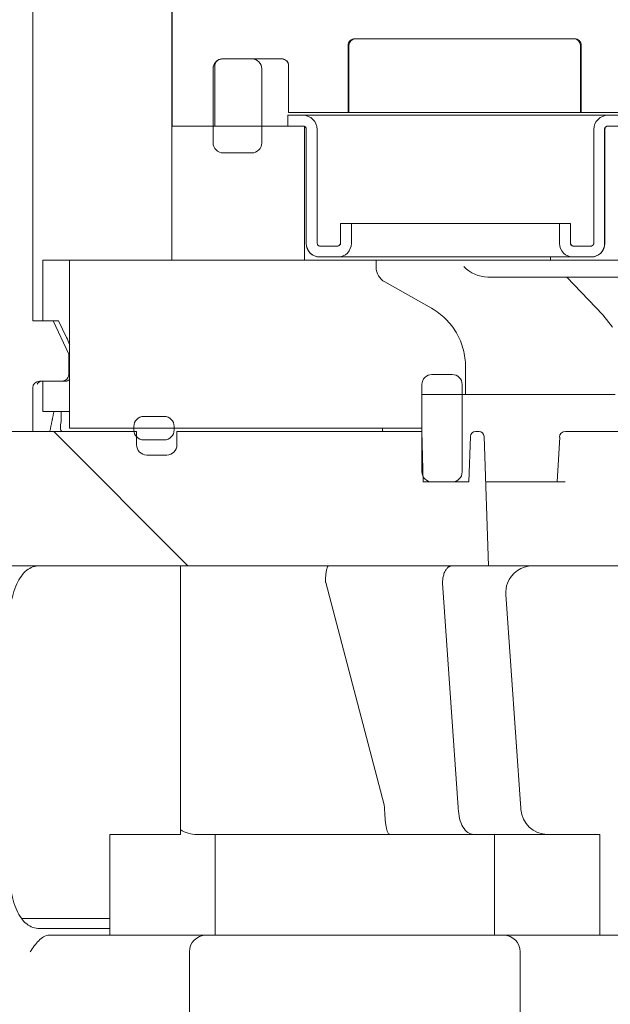
# Model space of a CAD drawing. Units: millimetres. Extents: x 3663 to 4503, y -633 to 3166.
# Drawn here: x 3990 to 4008, y 3034 to 3064 of the extents above; entities that cross this region are included whole.
import ezdxf

# ---------------------------------------------------------------- set-up
doc = ezdxf.new("R2010")
doc.units = ezdxf.units.MM
for name, color, linetype, lineweight in [('10783131_DICHTUN', 7, 'Continuous', 18), ('10793231_BODEN_B', 7, 'Continuous', 18), ('400456031_ADAPTE', 7, 'Continuous', 18), ('A4222378_DICHT_F', 7, 'Continuous', 18), ('A4222380_SCHIEBE', 7, 'Continuous', 18), ('A4222432_SCHEIBE', 7, 'Continuous', 18), ('A4222461_SCHIEBE', 7, 'Continuous', 18), ('A4222469_SIEB_00', 7, 'Continuous', 18), ('A4227027_GEH_KAR', 7, 'Continuous', 18), ('BC-105_-1', 7, 'Continuous', 18)]:
    doc.layers.add(name, color=color, linetype=linetype, lineweight=lineweight)

msp = doc.modelspace()

# ---------------------------------------------------------------- hatches: boundary and pattern name
at = {"layer": '10793231_BODEN_B', "linetype": 'Continuous'}
h = msp.add_hatch(dxfattribs=at)
h.set_pattern_fill('LINE', scale=4, angle=135, style=0)
h.set_pattern_definition([(135, (997.625, 2039.585), (-8.980256, -8.980256), [])])
edge = h.paths.add_edge_path(flags=0)
edge.add_line((3988.8712, 3050.5234), (3989.4212, 3050.5234))
edge.add_arc((3989.4212, 3050.0234), 0.5, 0, 90, ccw=False)
edge.add_line((3989.9212, 3050.0234), (3989.9212, 3048.8234))
edge.add_arc((3989.4212, 3048.8234), 0.5, 270, 360, ccw=False)
edge.add_line((3989.4212, 3048.3234), (3988.8712, 3048.3234))
edge.add_line((3988.8712, 3048.3234), (3988.8712, 3047.4234))
edge.add_line((3988.8712, 3047.4234), (4003.9585, 3047.4234))
edge.add_line((4003.9585, 3047.4234), (4003.8238, 3051.2786))
edge.add_arc((4003.6739, 3051.2734), 0.15, 2, 90)
edge.add_line((4003.6739, 3051.4234), (4003.5684, 3051.4234))
edge.add_arc((4003.5684, 3051.2734), 0.15, 90, 178)
edge.add_line((4003.4185, 3051.2786), (4003.3712, 3049.9234))
edge.add_line((4003.3712, 3049.9234), (4002.0104, 3049.9234))
edge.add_line((4002.0104, 3049.9234), (4001.9712, 3051.4234))
edge.add_line((4001.9712, 3051.4234), (3994.6673, 3051.4234))
edge.add_line((3994.6673, 3051.4234), (3994.6673, 3051.0234))
edge.add_arc((3994.3673, 3051.0234), 0.3, 270, 360, ccw=False)
edge.add_line((3994.3673, 3050.7234), (3993.7673, 3050.7234))
edge.add_arc((3993.7673, 3051.0234), 0.3, 180, 270, ccw=False)
edge.add_line((3993.4673, 3051.0234), (3993.4673, 3051.4234))
edge.add_line((3993.4673, 3051.4234), (3988.8712, 3051.4234))
edge.add_line((3988.8712, 3051.4234), (3988.8712, 3050.5234))

# ---------------------------------------------------------------- linework, layer by layer
at = {"layer": '10783131_DICHTUN', "color": 7, "linetype": 'Continuous'}
for p, q in [((4002.2712, 3053.1234), (4002.8712, 3053.1234)), ((4001.9712, 3052.8234), (4001.9712, 3050.2234)), ((4003.1712, 3052.8234), (4003.1712, 3050.2234)), ((3993.6842, 3051.8734), (3994.2861, 3051.8734)), ((3993.3842, 3051.5734), (3993.3842, 3051.4734)), ((3994.5861, 3051.4734), (3994.5861, 3051.5734)), ((4000.7996, 3051.4734), (4000.7996, 3051.5234)), ((3993.6842, 3051.1734), (3994.2861, 3051.1734)), ((4002.2712, 3049.9234), (4002.8712, 3049.9234))]:
    msp.add_line(p, q, dxfattribs=at)
for centre, start, end in [((4002.2712, 3052.8234), 90, 180), ((4002.8712, 3052.8234), 0, 90), ((3993.6842, 3051.5734), 90, 180), ((3994.2861, 3051.5734), 0, 90), ((3993.6842, 3051.4734), 180, 270), ((3994.2861, 3051.4734), 270, 0), ((4002.2712, 3050.2234), 180, 270), ((4002.8712, 3050.2234), 270, 0)]:
    msp.add_arc(centre, 0.3, start, end, dxfattribs=at)
msp.add_rational_spline([(4000.7996, 3051.4734), (4000.7996, 3051.4482), (4000.8023, 3051.4234)], [1, 0.996497189209, 1], degree=2, dxfattribs=at)
at = {"layer": '10793231_BODEN_B', "color": 7, "linetype": 'Continuous'}
for p, q in [((3991.2191, 3052.0234), (3991.2199, 3051.8199)), ((3993.4673, 3051.4234), (3988.8712, 3051.4234)), ((3993.4673, 3051.0234), (3993.4673, 3051.4234)), ((3994.6673, 3051.4234), (3994.6673, 3051.0234)), ((4001.9712, 3051.4234), (3994.6673, 3051.4234)), ((4001.9712, 3051.4234), (4002.0104, 3049.9234)), ((4003.3712, 3049.9234), (4003.4185, 3051.2786)), ((4003.6739, 3051.4234), (4003.5684, 3051.4234)), ((4003.9585, 3047.4234), (4003.8238, 3051.2786)), ((4006.0774, 3051.254), (4005.9977, 3049.923)), ((4006.2471, 3051.4234), (4006.2718, 3051.4234)), ((4006.2718, 3051.4234), (4010.6573, 3051.4234)), ((3994.3673, 3050.7234), (3993.7673, 3050.7234)), ((4003.3712, 3049.9234), (4002.0104, 3049.9234)), ((4003.8712, 3049.9234), (4004.071, 3049.9234)), ((4006.2397, 3049.9234), (4004.071, 3049.9234)), ((4003.9585, 3047.4234), (3988.8712, 3047.4234)), ((3994.7712, 3046.9735), (3994.7712, 3047.4234)), ((4004.1643, 3047.4234), (4003.9585, 3047.4234)), ((4004.1643, 3047.4234), (4011.1839, 3047.4234)), ((3994.7712, 3040.3036), (3994.7712, 3046.9735)), ((4000.8492, 3040.3036), (3999.1031, 3046.9234)), ((4003.0544, 3040.2234), (4002.5869, 3046.9076)), ((4004.917, 3040.1981), (4004.4716, 3046.5676)), ((3994.7712, 3039.5658), (3994.7712, 3040.3036)), ((4000.8492, 3040.3036), (4000.8597, 3040.2234)), ((4003.0544, 3040.2234), (4003.0555, 3040.1981)), ((4004.917, 3040.1981), (4004.9191, 3040.1676)), ((3992.6712, 3039.4234), (3994.7712, 3039.4234)), ((3992.6712, 3039.4234), (3992.6712, 3036.4234)), ((3994.7712, 3039.4234), (3994.7712, 3039.5658)), ((3995.2633, 3039.4234), (3995.4316, 3039.4234)), ((3995.4316, 3039.4234), (3995.8098, 3039.4234)), ((3995.8098, 3039.4234), (3995.8098, 3036.4234)), ((3995.8098, 3039.4234), (4004.1326, 3039.4234)), ((4004.1326, 3039.4234), (4004.5107, 3039.4234)), ((4004.1326, 3036.4234), (4004.1326, 3039.4234)), ((4007.2712, 3039.4234), (4004.5107, 3039.4234)), ((4007.2712, 3036.4234), (4007.2712, 3039.4234)), ((3992.6712, 3036.4234), (3995.4316, 3036.4234)), ((3995.5391, 3036.4234), (3995.8098, 3036.4234)), ((4004.1326, 3036.4234), (3995.8098, 3036.4234)), ((4004.1326, 3036.4234), (4004.4033, 3036.4234)), ((4007.2712, 3036.4234), (4004.5107, 3036.4234))]:
    msp.add_line(p, q, dxfattribs=at)
for centre, radius, start, end in [((3990.2387, 3051.8116), 0.9813, 348.83771, 0.48416), ((4003.5684, 3051.2734), 0.15, 90, 178), ((4003.6739, 3051.2734), 0.15, 2, 90), ((4006.2471, 3051.2434), 0.18, 90, 176.34217), ((3993.7673, 3051.0234), 0.3, 180, 270), ((3994.3673, 3051.0234), 0.3, 270, 0), ((4005.2697, 3046.6234), 0.8, 90, 159.19187), ((4005.2763, 3046.6224), 0.8066, 159.29512, 183.89675), ((4005.7172, 3040.2234), 0.8, 184, 270), ((3995.2413, 3040.2689), 0.8458, 236.23379, 271.49184)]:
    msp.add_arc(centre, radius, start, end, dxfattribs=at)
for points, knots in [([(3991.253, 3051.4234), (3991.2361, 3051.4234), (3991.2193, 3051.437), (3991.2015, 3051.4828), (3991.1968, 3051.5028), (3991.193, 3051.5534), (3991.1938, 3051.5846), (3991.2014, 3051.6217)], [0, 0, 0, 0, 0.05559621, 0.05559621, 0.08339432, 0.08339432, 0.11119242, 0.11119242, 0.11119242, 0.11119242]), ([(4001.0072, 3039.4234), (4000.9882, 3039.4234), (4000.9687, 3039.4442), (4000.9334, 3039.5231), (4000.917, 3039.5821), (4000.8897, 3039.729), (4000.8786, 3039.8178), (4000.8636, 3040.0123), (4000.8597, 3040.1169), (4000.8597, 3040.2234)], [0, 0, 0, 0, 0.10425227, 0.10425227, 0.20850454, 0.20850454, 0.3127568, 0.3127568, 0.41700907, 0.41700907, 0.41700907, 0.41700907]), ([(4003.5062, 3039.4234), (4003.4494, 3039.4234), (4003.3913, 3039.4433), (4003.2854, 3039.5186), (4003.2358, 3039.5751), (4003.1526, 3039.7165), (4003.1184, 3039.8023), (4003.0707, 3039.9913), (4003.0573, 3040.0934), (4003.0555, 3040.1981)], [0, 0, 0, 0, 0.12185931, 0.12185931, 0.24371863, 0.24371863, 0.36557794, 0.36557794, 0.48743726, 0.48743726, 0.48743726, 0.48743726])]:
    msp.add_open_spline(points, degree=3, knots=knots, dxfattribs=at)
for points, weights in [([(3999.1886, 3047.4234), (3999.1053, 3047.4234), (3999.0969, 3046.9735)], [1, 0.741683241553, 1]), ([(4002.8683, 3047.4234), (4002.5864, 3047.4234), (4002.5864, 3046.9234)], [1, 0.707106781187, 1]), ([(3999.0969, 3046.9735), (3999.0964, 3046.9485), (3999.1031, 3046.9234)], [1, 0.998741337466, 1])]:
    msp.add_rational_spline(points, weights, degree=2, dxfattribs=at)
msp.add_open_spline([(4002.5869, 3046.9076), (4002.5864, 3046.9155), (4002.5864, 3046.9234)], degree=2, dxfattribs=at)
at = {"layer": '400456031_ADAPTE', "color": 7, "linetype": 'Continuous'}
for p, q in [((3990.5697, 3036.6234), (3992.6712, 3036.6234)), ((3990.8603, 3036.4234), (3992.6854, 3036.4234)), ((3992.6854, 3036.4234), (3995.0502, 3036.4234)), ((3995.0502, 3036.4234), (3995.5391, 3036.4234)), ((4004.4033, 3036.4234), (3995.5391, 3036.4234)), ((4004.4033, 3036.4234), (4004.8921, 3036.4234)), ((4004.8921, 3036.4234), (4006.838, 3036.4234)), ((4006.838, 3036.4234), (4009.3437, 3036.4234)), ((3995.0391, 3035.9234), (3995.0391, 3032.1234)), ((4004.9033, 3032.1234), (4004.9033, 3035.9234))]:
    msp.add_line(p, q, dxfattribs=at)
for centre, start, end in [((3995.5391, 3035.9234), 90, 180), ((4004.4033, 3035.9234), 0, 90)]:
    msp.add_arc(centre, 0.5, start, end, dxfattribs=at)
for points, knots in [([(3989.6436, 3045.4234), (3989.6436, 3045.5633), (3989.6489, 3045.7006), (3989.6701, 3045.97), (3989.6863, 3046.1034), (3989.7497, 3046.4782), (3989.8134, 3046.7026), (3989.9361, 3046.9723), (3989.9822, 3047.0526), (3990.0816, 3047.1886), (3990.135, 3047.2448), (3990.2494, 3047.335), (3990.3104, 3047.3686), (3990.4364, 3047.4126), (3990.5018, 3047.4234), (3990.5697, 3047.4234)], [0, 0, 0, 0, 0.1504152, 0.1504152, 0.3008305, 0.3008305, 0.601661, 0.601661, 0.7520762, 0.7520762, 0.9024915, 0.9024915, 1.0529067, 1.0529067, 1.2033219, 1.2033219, 1.2033219, 1.2033219]), ([(3990.5697, 3036.6234), (3990.4336, 3036.6234), (3990.3081, 3036.6659), (3990.0774, 3036.8472), (3989.9791, 3036.9807), (3989.8545, 3037.2535), (3989.8184, 3037.3534), (3989.7558, 3037.5713), (3989.7291, 3037.6909), (3989.6864, 3037.9422), (3989.6706, 3038.0725), (3989.6491, 3038.3428), (3989.6436, 3038.4832), (3989.6436, 3038.6234)], [0, 0, 0, 0, 0.3006051, 0.3006051, 0.6012102, 0.6012102, 0.7515127, 0.7515127, 0.9018153, 0.9018153, 1.0521178, 1.0521178, 1.2024203, 1.2024203, 1.2024203, 1.2024203]), ([(3990.2957, 3035.9234), (3990.3755, 3036.0441), (3990.4575, 3036.164), (3990.6422, 3036.3529), (3990.7468, 3036.4234), (3990.8603, 3036.4234)], [0, 0, 0, 0, 0.19485433, 0.19485433, 0.38970866, 0.38970866, 0.38970866, 0.38970866])]:
    msp.add_open_spline(points, degree=3, knots=knots, dxfattribs=at)
at = {"layer": 'A4222378_DICHT_F', "color": 7, "linetype": 'Continuous'}
for p, q in [((3996.048, 3062.5234), (3996.0457, 3062.5234)), ((3996.048, 3062.5234), (3996.8982, 3062.5234)), ((3996.048, 3062.5234), (3996.048, 3062.5234)), ((3995.7479, 3060.0234), (3995.7479, 3062.2234)), ((3997.1983, 3062.2234), (3997.1983, 3060.0234)), ((3996.0457, 3059.7234), (3996.048, 3059.7234)), ((3996.8982, 3059.7234), (3996.048, 3059.7234)), ((3996.048, 3059.7234), (3996.048, 3059.7234))]:
    msp.add_line(p, q, dxfattribs=at)
for points, knots in [([(3995.7479, 3062.2234), (3995.7479, 3062.3017), (3995.7804, 3062.3801), (3995.8911, 3062.4909), (3995.9687, 3062.5234), (3996.048, 3062.5234)], [0, 0, 0, 0, 0.11701105, 0.11701105, 0.23402209, 0.23402209, 0.23402209, 0.23402209]), ([(3995.826, 3062.4252), (3995.8291, 3062.4287), (3995.8324, 3062.4321), (3995.8911, 3062.4909), (3995.9687, 3062.5234), (3996.048, 3062.5234)], [0, 0, 0, 0, 0.00705808, 0.00705808, 0.12414682, 0.12414682, 0.12414682, 0.12414682]), ([(3996.8982, 3062.5234), (3996.9771, 3062.5234), (3997.0549, 3062.4909), (3997.1655, 3062.3805), (3997.1983, 3062.3022), (3997.1983, 3062.2234)], [0, 0, 0, 0, 0.11701154, 0.11701154, 0.23402308, 0.23402308, 0.23402308, 0.23402308]), ([(3996.8982, 3062.5234), (3996.9771, 3062.5234), (3997.0549, 3062.4909), (3997.1655, 3062.3805), (3997.1983, 3062.3022), (3997.1983, 3062.2234)], [0, 0, 0, 0, 0.11701154, 0.11701154, 0.23402308, 0.23402308, 0.23402308, 0.23402308]), ([(3996.048, 3059.7234), (3995.9697, 3059.7234), (3995.8918, 3059.7553), (3995.7798, 3059.8672), (3995.7479, 3059.9451), (3995.7479, 3060.0234)], [0, 0, 0, 0, 0.1170204, 0.1170204, 0.23404081, 0.23404081, 0.23404081, 0.23404081]), ([(3996.048, 3059.7234), (3995.9697, 3059.7234), (3995.8918, 3059.7553), (3995.7798, 3059.8672), (3995.7479, 3059.9451), (3995.7479, 3060.0234)], [0, 0, 0, 0, 0.11701694, 0.11701694, 0.23403737, 0.23403737, 0.23403737, 0.23403737]), ([(3997.1983, 3060.0234), (3997.1983, 3059.9453), (3997.1658, 3059.8665), (3997.0546, 3059.7556), (3996.9763, 3059.7234), (3996.8982, 3059.7234)], [0, 0, 0, 0, 0.11700228, 0.11700228, 0.23400457, 0.23400457, 0.23400457, 0.23400457]), ([(3997.1983, 3060.0234), (3997.1983, 3059.9453), (3997.1658, 3059.8665), (3997.0546, 3059.7556), (3996.9763, 3059.7234), (3996.8982, 3059.7234)], [0, 0, 0, 0, 0.11700228, 0.11700228, 0.23400457, 0.23400457, 0.23400457, 0.23400457])]:
    msp.add_open_spline(points, degree=3, knots=knots, dxfattribs=at)
msp.add_open_spline([(3995.7479, 3062.2234), (3995.7479, 3062.297), (3995.7766, 3062.3707), (3995.826, 3062.4252)], degree=3, dxfattribs=at)
at = {"layer": 'A4222380_SCHIEBE', "color": 7, "linetype": 'Continuous'}
for p, q in [((3994.5207, 3060.5234), (3998.4752, 3060.5234)), ((3994.5207, 3060.5234), (3994.5207, 3056.5234)), ((3998.4752, 3060.5234), (3998.4752, 3056.5234)), ((3994.5207, 3056.5234), (3998.4752, 3056.5234)), ((4002.4557, 3056.5234), (4005.7992, 3056.5234)), ((4005.7992, 3056.5234), (4005.7992, 3056.6234)), ((4005.7992, 3056.5234), (4007.9461, 3056.5234))]:
    msp.add_line(p, q, dxfattribs=at)
at = {"layer": 'A4222432_SCHEIBE', "color": 7, "linetype": 'Continuous'}
for p, q in [((3990.6695, 3056.5234), (3990.8695, 3056.5234)), ((3990.6695, 3056.5234), (3990.6695, 3054.7234)), ((3990.8695, 3056.5234), (3991.4105, 3056.5234)), ((3991.4105, 3056.5234), (3991.4712, 3056.5234)), ((4000.6058, 3056.5234), (3991.4712, 3056.5234)), ((3991.4712, 3051.5234), (3991.4712, 3056.5234)), ((4000.6058, 3056.3146), (4000.6058, 3056.5234)), ((4003.0766, 3056.5234), (4000.6058, 3056.5234)), ((4000.8616, 3055.8795), (4002.2519, 3055.097)), ((4004.1823, 3056.0234), (4003.9371, 3056.0234)), ((4006.2898, 3056.0234), (4004.1823, 3056.0234)), ((4006.2898, 3056.0234), (4007.366, 3054.903)), ((4006.2898, 3056.0234), (4009.1712, 3056.0234)), ((4007.366, 3054.903), (4007.6512, 3054.5286)), ((4003.2712, 3053.3529), (4003.2712, 3052.5234)), ((3990.6695, 3052.9234), (3990.6695, 3052.0234)), ((4001.9712, 3052.5234), (4001.9712, 3051.5234)), ((4001.9712, 3052.5234), (4003.2712, 3052.5234)), ((4007.7305, 3052.5234), (4003.2712, 3052.5234)), ((3990.8695, 3052.0234), (3990.6695, 3052.0234)), ((3991.4105, 3052.0234), (3990.8695, 3052.0234)), ((3991.4105, 3052.0234), (3991.4712, 3052.0234)), ((4001.9712, 3051.5234), (3991.4712, 3051.5234))]:
    msp.add_line(p, q, dxfattribs=at)
msp.add_arc((4003.9573, 3057.0412), 1.018, 223.66161, 268.86183, dxfattribs=at)
for points, knots in [([(4000.8616, 3055.8795), (4000.784, 3055.9231), (4000.7191, 3055.987), (4000.6301, 3056.1382), (4000.6058, 3056.2256), (4000.6058, 3056.3146)], [0, 0, 0, 0, 0.13187056, 0.13187056, 0.26374112, 0.26374112, 0.26374112, 0.26374112]), ([(4002.2519, 3055.097), (4002.4073, 3055.0096), (4002.5477, 3054.9037), (4002.7994, 3054.656), (4002.9094, 3054.5144), (4003.0867, 3054.2107), (4003.1562, 3054.0443), (4003.2249, 3053.79), (4003.2421, 3053.7041), (4003.2653, 3053.53), (4003.2712, 3053.4407), (4003.2712, 3053.3529)], [0, 0, 0, 0, 0.2645409, 0.2645409, 0.5290818, 0.5290818, 0.7936228, 0.7936228, 0.9258932, 0.9258932, 1.0581637, 1.0581637, 1.0581637, 1.0581637])]:
    msp.add_open_spline(points, degree=3, knots=knots, dxfattribs=at)
at = {"layer": 'A4222461_SCHIEBE', "color": 7, "linetype": 'Continuous'}
for p, q in [((3994.5207, 3064.4234), (3994.5207, 3060.5234)), ((3994.5223, 3060.5234), (3994.5223, 3064.4234)), ((3999.7703, 3060.9234), (3999.7703, 3062.9234)), ((3999.7957, 3060.9234), (3999.7957, 3062.9234)), ((4006.5159, 3063.1234), (3999.9755, 3063.1234)), ((4006.6957, 3062.9234), (4006.6957, 3060.9234)), ((4006.7211, 3060.9234), (4006.7211, 3062.9234)), ((3995.7979, 3060.5234), (3995.7979, 3062.3234)), ((3997.7985, 3062.5234), (3995.998, 3062.5234)), ((3997.9957, 3062.3234), (3997.9957, 3060.9234)), ((3997.9986, 3060.9234), (3997.9986, 3062.3234)), ((3997.9957, 3060.9234), (3997.9986, 3060.9234)), ((3999.7703, 3060.9234), (3997.9986, 3060.9234)), ((3999.7703, 3060.9234), (3999.7957, 3060.9234)), ((4006.7211, 3060.9234), (3999.7957, 3060.9234)), ((4006.7211, 3060.9234), (4006.6957, 3060.9234)), ((4006.7211, 3060.9234), (4008.2703, 3060.9234)), ((3994.5207, 3060.5234), (3994.5223, 3060.5234)), ((3995.7979, 3060.5234), (3994.5223, 3060.5234))]:
    msp.add_line(p, q, dxfattribs=at)
for centre, start, end in [((3999.9957, 3062.9234), 90, 180), ((4006.4957, 3062.9234), 0, 90), ((3997.7957, 3062.3234), 0, 90)]:
    msp.add_arc(centre, 0.2, start, end, dxfattribs=at)
for points, knots in [([(3999.7703, 3062.9234), (3999.7703, 3062.9762), (3999.7931, 3063.0287), (3999.8699, 3063.1025), (3999.9226, 3063.1234), (3999.9755, 3063.1234)], [0, 0, 0, 0, 0.07898059, 0.07898059, 0.15796119, 0.15796119, 0.15796119, 0.15796119]), ([(3999.7703, 3062.9234), (3999.7703, 3062.9762), (3999.7931, 3063.0287), (3999.8699, 3063.1025), (3999.9226, 3063.1234), (3999.9755, 3063.1234)], [0, 0, 0, 0, 0.07898059, 0.07898059, 0.15796119, 0.15796119, 0.15796119, 0.15796119]), ([(4006.5159, 3063.1234), (4006.5693, 3063.1234), (4006.6218, 3063.1023), (4006.6981, 3063.0289), (4006.7211, 3062.9767), (4006.7211, 3062.9234)], [0, 0, 0, 0, 0.0789852, 0.0789852, 0.1579704, 0.1579704, 0.1579704, 0.1579704]), ([(4006.5159, 3063.1234), (4006.5693, 3063.1234), (4006.6218, 3063.1023), (4006.6981, 3063.0289), (4006.7211, 3062.9767), (4006.7211, 3062.9234)], [0, 0, 0, 0, 0.0789852, 0.0789852, 0.1579704, 0.1579704, 0.1579704, 0.1579704]), ([(3995.7979, 3062.3234), (3995.7979, 3062.3758), (3995.8196, 3062.428), (3995.8934, 3062.5017), (3995.9454, 3062.5234), (3995.998, 3062.5234)], [0, 0, 0, 0, 0.07800425, 0.07800425, 0.15600851, 0.15600851, 0.15600851, 0.15600851]), ([(3995.826, 3062.4252), (3995.8344, 3062.4397), (3995.8447, 3062.453), (3995.8934, 3062.5017), (3995.9454, 3062.5234), (3995.998, 3062.5234)], [0, 0, 0, 0, 0.02498301, 0.02498301, 0.1030665, 0.1030665, 0.1030665, 0.1030665]), ([(3997.7985, 3062.5234), (3997.8509, 3062.5234), (3997.9029, 3062.5019), (3997.977, 3062.4278), (3997.9986, 3062.3759), (3997.9986, 3062.3234)], [0, 0, 0, 0, 0.07801709, 0.07801709, 0.15603418, 0.15603418, 0.15603418, 0.15603418]), ([(3997.7985, 3062.5234), (3997.8509, 3062.5234), (3997.9029, 3062.5019), (3997.977, 3062.4278), (3997.9986, 3062.3759), (3997.9986, 3062.3234)], [0, 0, 0, 0, 0.07801709, 0.07801709, 0.15603418, 0.15603418, 0.15603418, 0.15603418])]:
    msp.add_open_spline(points, degree=3, knots=knots, dxfattribs=at)
msp.add_open_spline([(3995.7979, 3062.3234), (3995.7979, 3062.359), (3995.8079, 3062.3945), (3995.826, 3062.4252)], degree=3, dxfattribs=at)
at = {"layer": 'A4222469_SIEB_00', "color": 7, "linetype": 'Continuous'}
for p, q in [((3997.9707, 3060.8434), (3997.9747, 3060.8434)), ((3997.9707, 3060.8434), (3997.9707, 3060.5234)), ((3997.9747, 3060.5234), (3997.9747, 3060.8434)), ((3998.4251, 3060.8434), (3997.9747, 3060.8434)), ((3998.4207, 3060.8434), (4007.5207, 3060.8434)), ((3998.4251, 3060.8434), (3998.4251, 3060.8434)), ((4007.9667, 3060.8434), (4007.5163, 3060.8434)), ((3997.9707, 3060.5234), (3997.9747, 3060.5234)), ((3998.4251, 3060.5234), (3997.9747, 3060.5234)), ((3998.5207, 3060.4234), (3998.5207, 3057.0234)), ((3998.5252, 3057.0234), (3998.5252, 3060.4234)), ((3998.8456, 3060.4234), (3998.8456, 3057.0434)), ((4007.0959, 3057.0434), (4007.0959, 3060.4234)), ((4007.4162, 3060.4234), (4007.4162, 3057.0234)), ((4007.4207, 3057.0234), (4007.4207, 3060.4234)), ((4007.9667, 3060.5234), (4007.5163, 3060.5234)), ((3999.5466, 3057.6234), (3999.5407, 3057.6234)), ((3999.5407, 3057.6234), (3999.5407, 3057.0434)), ((3999.5466, 3057.6234), (3999.8672, 3057.6234)), ((3999.5466, 3057.0434), (3999.5466, 3057.6234)), ((4006.0743, 3057.6234), (3999.8672, 3057.6234)), ((3999.8672, 3057.6234), (3999.8672, 3057.0234)), ((4006.0743, 3057.0234), (4006.0743, 3057.6234)), ((4006.0743, 3057.6234), (4006.3949, 3057.6234)), ((4006.4007, 3057.6234), (4006.3949, 3057.6234)), ((4006.3949, 3057.6234), (4006.3949, 3057.0434)), ((4006.4007, 3057.0434), (4006.4007, 3057.6234)), ((3998.9457, 3056.9434), (3999.4464, 3056.9434)), ((4006.4951, 3056.9434), (4006.9958, 3056.9434)), ((3998.9207, 3056.6234), (3998.9257, 3056.6234)), ((3999.4664, 3056.6234), (3998.9257, 3056.6234)), ((4006.4807, 3056.6234), (3999.4607, 3056.6234)), ((4007.0158, 3056.6234), (4006.475, 3056.6234)), ((4007.0158, 3056.6234), (4007.0207, 3056.6234))]:
    msp.add_line(p, q, dxfattribs=at)
for centre, radius, start, end in [((3998.4207, 3060.4234), 0.1, 0, 57.01179), ((4007.5207, 3060.4234), 0.1, 90, 180), ((3998.9207, 3057.0234), 0.4, 180, 270), ((3999.4407, 3057.0434), 0.1, 270, 0), ((4006.5007, 3057.0434), 0.1, 180, 270), ((4007.0207, 3057.0234), 0.4, 270, 0)]:
    msp.add_arc(centre, radius, start, end, dxfattribs=at)
for points, knots in [([(3998.4251, 3060.8434), (3998.5348, 3060.8434), (3998.6438, 3060.7989), (3998.8007, 3060.6422), (3998.8456, 3060.5331), (3998.8456, 3060.4234)], [0, 0, 0, 0, 0.16389654, 0.16389654, 0.32779309, 0.32779309, 0.32779309, 0.32779309]), ([(3998.4251, 3060.8434), (3998.5348, 3060.8434), (3998.6438, 3060.7989), (3998.8007, 3060.6422), (3998.8456, 3060.5331), (3998.8456, 3060.4234)], [0, 0, 0, 0, 0.16389163, 0.16389163, 0.32778821, 0.32778821, 0.32778821, 0.32778821]), ([(4007.0959, 3060.4234), (4007.0959, 3060.5334), (4007.1415, 3060.6428), (4007.2962, 3060.7976), (4007.4064, 3060.8434), (4007.5163, 3060.8434)], [0, 0, 0, 0, 0.163864, 0.163864, 0.32772801, 0.32772801, 0.32772801, 0.32772801]), ([(4007.0959, 3060.4234), (4007.0959, 3060.5334), (4007.1415, 3060.6428), (4007.2962, 3060.7976), (4007.4064, 3060.8434), (4007.5163, 3060.8434)], [0, 0, 0, 0, 0.163864, 0.163864, 0.32772801, 0.32772801, 0.32772801, 0.32772801]), ([(3998.4251, 3060.5234), (3998.4287, 3060.5234), (3998.4323, 3060.5232), (3998.4358, 3060.5228), (3998.447, 3060.5216), (3998.4581, 3060.5185), (3998.4682, 3060.5137), (3998.4783, 3060.5089), (3998.4877, 3060.5022), (3998.4957, 3060.4943), (3998.5036, 3060.4864), (3998.5103, 3060.4771), (3998.5152, 3060.467), (3998.5183, 3060.4607), (3998.5207, 3060.454), (3998.5224, 3060.4472), (3998.5243, 3060.4394), (3998.5252, 3060.4314), (3998.5252, 3060.4234)], [0, 0, 0, 0, 0.005342336, 0.005342336, 0.005342336, 0.02223949, 0.02223949, 0.02223949, 0.039134369, 0.039134369, 0.039134369, 0.056017185, 0.056017185, 0.056017185, 0.066490599, 0.066490599, 0.066490599, 0.078502873, 0.078502873, 0.078502873, 0.078502873]), ([(4007.4162, 3060.4234), (4007.4162, 3060.4332), (4007.4177, 3060.443), (4007.4205, 3060.4523), (4007.4237, 3060.463), (4007.4289, 3060.4733), (4007.4355, 3060.4824), (4007.4421, 3060.4914), (4007.4503, 3060.4994), (4007.4595, 3060.5058), (4007.4653, 3060.5097), (4007.4715, 3060.5131), (4007.478, 3060.5158), (4007.4883, 3060.5201), (4007.4996, 3060.5226), (4007.5108, 3060.5233), (4007.5126, 3060.5234), (4007.5145, 3060.5234), (4007.5163, 3060.5234)], [0, 0, 0, 0, 0.014680334, 0.014680334, 0.014680334, 0.031528581, 0.031528581, 0.031528581, 0.04838588, 0.04838588, 0.04838588, 0.058839664, 0.058839664, 0.058839664, 0.075735532, 0.075735532, 0.075735532, 0.078497477, 0.078497477, 0.078497477, 0.078497477]), ([(3998.9257, 3056.6234), (3998.8213, 3056.6234), (3998.7174, 3056.6658), (3998.5679, 3056.8151), (3998.5252, 3056.9189), (3998.5252, 3057.0234)], [0, 0, 0, 0, 0.15609787, 0.15609787, 0.31219574, 0.31219574, 0.31219574, 0.31219574]), ([(3998.9457, 3056.9434), (3998.9351, 3056.9434), (3998.9243, 3056.9451), (3998.9142, 3056.9485), (3998.9036, 3056.952), (3998.8934, 3056.9574), (3998.8845, 3056.9643), (3998.8756, 3056.9711), (3998.8678, 3056.9796), (3998.8617, 3056.989), (3998.8556, 3056.9984), (3998.851, 3057.009), (3998.8484, 3057.0198), (3998.8465, 3057.0275), (3998.8456, 3057.0355), (3998.8456, 3057.0434)], [0, 0, 0, 0, 0.015996111, 0.015996111, 0.015996111, 0.032881084, 0.032881084, 0.032881084, 0.049753669, 0.049753669, 0.049753669, 0.066606793, 0.066606793, 0.066606793, 0.078499693, 0.078499693, 0.078499693, 0.078499693]), ([(3999.5466, 3057.0434), (3999.5466, 3057.0372), (3999.546, 3057.0309), (3999.5448, 3057.0248), (3999.5427, 3057.0138), (3999.5387, 3057.0031), (3999.5331, 3056.9934), (3999.5275, 3056.9837), (3999.5202, 3056.9748), (3999.5117, 3056.9676), (3999.5032, 3056.9603), (3999.4933, 3056.9544), (3999.4829, 3056.9503), (3999.4724, 3056.9462), (3999.4611, 3056.9439), (3999.4499, 3056.9435), (3999.4488, 3056.9434), (3999.4476, 3056.9434), (3999.4464, 3056.9434)], [0, 0, 0, 0, 0.009294009, 0.009294009, 0.009294009, 0.02614654, 0.02614654, 0.02614654, 0.042997887, 0.042997887, 0.042997887, 0.059867156, 0.059867156, 0.059867156, 0.076763978, 0.076763978, 0.076763978, 0.078517872, 0.078517872, 0.078517872, 0.078517872]), ([(3999.8672, 3057.0234), (3999.8672, 3056.9191), (3999.8234, 3056.8139), (3999.6753, 3056.6664), (3999.5707, 3056.6234), (3999.4664, 3056.6234)], [0, 0, 0, 0, 0.15611409, 0.15611409, 0.31222818, 0.31222818, 0.31222818, 0.31222818]), ([(4006.475, 3056.6234), (4006.3703, 3056.6234), (4006.2663, 3056.6662), (4006.1173, 3056.8148), (4006.0743, 3056.9188), (4006.0743, 3057.0234)], [0, 0, 0, 0, 0.15614529, 0.15614529, 0.31229058, 0.31229058, 0.31229058, 0.31229058]), ([(4006.4951, 3056.9434), (4006.4927, 3056.9434), (4006.4902, 3056.9435), (4006.4878, 3056.9437), (4006.4808, 3056.9442), (4006.4738, 3056.9454), (4006.467, 3056.9474), (4006.4563, 3056.9505), (4006.4459, 3056.9556), (4006.4368, 3056.9621), (4006.4276, 3056.9686), (4006.4195, 3056.9768), (4006.4131, 3056.986), (4006.4066, 3056.9951), (4006.4017, 3057.0055), (4006.3986, 3057.0163), (4006.3962, 3057.0251), (4006.3949, 3057.0343), (4006.3949, 3057.0434)], [0, 0, 0, 0, 0.003599016, 0.003599016, 0.003599016, 0.014121192, 0.014121192, 0.014121192, 0.031018912, 0.031018912, 0.031018912, 0.047917879, 0.047917879, 0.047917879, 0.064798064, 0.064798064, 0.064798064, 0.078525579, 0.078525579, 0.078525579, 0.078525579]), ([(4007.0959, 3057.0434), (4007.0959, 3057.0349), (4007.0948, 3057.0264), (4007.0926, 3057.0182), (4007.0898, 3057.0074), (4007.0851, 3056.9969), (4007.0789, 3056.9876), (4007.075, 3056.9818), (4007.0704, 3056.9764), (4007.0654, 3056.9716), (4007.0574, 3056.9638), (4007.0478, 3056.9573), (4007.0377, 3056.9526), (4007.0275, 3056.9479), (4007.0163, 3056.9449), (4007.0052, 3056.9439), (4007.0021, 3056.9436), (4006.9989, 3056.9434), (4006.9958, 3056.9434)], [0, 0, 0, 0, 0.012758839, 0.012758839, 0.012758839, 0.029604399, 0.029604399, 0.029604399, 0.04003006, 0.04003006, 0.04003006, 0.05692049, 0.05692049, 0.05692049, 0.07381009, 0.07381009, 0.07381009, 0.078510587, 0.078510587, 0.078510587, 0.078510587]), ([(4007.4162, 3057.0234), (4007.4162, 3056.919), (4007.3724, 3056.8138), (4007.2247, 3056.6666), (4007.1203, 3056.6234), (4007.0158, 3056.6234)], [0, 0, 0, 0, 0.15606159, 0.15606159, 0.31212318, 0.31212318, 0.31212318, 0.31212318])]:
    msp.add_open_spline(points, degree=3, knots=knots, dxfattribs=at)
for points in [[(3998.4251, 3060.5234), (3998.4287, 3060.5234), (3998.4323, 3060.5232), (3998.4358, 3060.5228)], [(3998.4358, 3060.5228), (3998.447, 3060.5216), (3998.4581, 3060.5185), (3998.4682, 3060.5137)], [(3998.4682, 3060.5137), (3998.4706, 3060.5126), (3998.4729, 3060.5113), (3998.4752, 3060.51)], [(3998.4752, 3060.51), (3998.4826, 3060.5057), (3998.4896, 3060.5004), (3998.4957, 3060.4943)], [(3998.4957, 3060.4943), (3998.5036, 3060.4864), (3998.5103, 3060.4771), (3998.5152, 3060.467)], [(3998.5152, 3060.467), (3998.5183, 3060.4607), (3998.5207, 3060.454), (3998.5224, 3060.4472)], [(3998.5224, 3060.4472), (3998.5243, 3060.4394), (3998.5252, 3060.4314), (3998.5252, 3060.4234)], [(4007.4162, 3060.4234), (4007.4162, 3060.4332), (4007.4177, 3060.443), (4007.4205, 3060.4523)], [(4007.4205, 3060.4523), (4007.4237, 3060.463), (4007.4289, 3060.4733), (4007.4355, 3060.4824)], [(4007.4355, 3060.4824), (4007.4421, 3060.4914), (4007.4503, 3060.4994), (4007.4595, 3060.5058)], [(4007.4595, 3060.5058), (4007.4653, 3060.5097), (4007.4715, 3060.5131), (4007.478, 3060.5158)], [(4007.478, 3060.5158), (4007.4883, 3060.5201), (4007.4996, 3060.5226), (4007.5108, 3060.5233)], [(4007.5108, 3060.5233), (4007.5126, 3060.5234), (4007.5145, 3060.5234), (4007.5163, 3060.5234)]]:
    msp.add_open_spline(points, degree=3, dxfattribs=at)
at = {"layer": 'A4227027_GEH_KAR', "color": 7, "linetype": 'Continuous'}
for p, q in [((3990.3712, 3072.8234), (3990.3712, 3054.7234)), ((3990.9799, 3054.7234), (3990.3712, 3054.7234)), ((3990.9799, 3054.7234), (3991.1436, 3054.7234)), ((3990.9799, 3054.7234), (3991.4462, 3053.7234)), ((3991.3813, 3054.2208), (3991.1436, 3054.7234)), ((3991.4462, 3053.7234), (3991.4712, 3053.7234)), ((3991.4462, 3053.1234), (3991.4462, 3053.7234)), ((3991.2462, 3052.9234), (3990.5712, 3052.9234)), ((3991.3393, 3052.9234), (3991.2462, 3052.9234)), ((3990.3712, 3052.7234), (3990.3712, 3051.4234)), ((3990.3712, 3051.4234), (3989.5712, 3051.4234))]:
    msp.add_line(p, q, dxfattribs=at)
for centre, start, end in [((3990.5712, 3052.7234), 90, 180), ((3991.2462, 3053.1234), 270, 0)]:
    msp.add_arc(centre, 0.2, start, end, dxfattribs=at)
msp.add_open_spline([(3991.4735, 3054.0179), (3991.4444, 3054.0848), (3991.4134, 3054.1529), (3991.3813, 3054.2208)], degree=3, dxfattribs=at)
for points, knots in [([(3990.5029, 3052.8357), (3990.5029, 3052.8357), (3990.5031, 3052.8362), (3990.5062, 3052.8431), (3990.5251, 3052.8692), (3990.5655, 3052.9019), (3990.6176, 3052.9239), (3990.6494, 3052.9209), (3990.6606, 3052.9198)], [0, 0, 0, 0, 0.003333592, 0.022594247, 0.039939544, 0.060116249, 0.084285999, 0.094603926, 0.094603926, 0.094603926, 0.094603926]), ([(3991.3405, 3052.9263), (3991.3634, 3052.9269), (3991.403, 3052.9288), (3991.4468, 3052.9521), (3991.4679, 3052.9685), (3991.4723, 3052.9722)], [0, 0, 0, 0, 0.031026809, 0.062606085, 0.071447547, 0.071447547, 0.071447547, 0.071447547])]:
    msp.add_open_spline(points, degree=3, knots=knots, dxfattribs=at)
for points, weights in [([(3991.3393, 3052.9234), (3991.4148, 3052.9234), (3991.4712, 3052.974)], [1, 0.934678991143, 1]), ([(3991.0055, 3052.0234), (3990.9405, 3051.7221), (3990.8821, 3051.4234)], [1, 0.99986473422, 1])]:
    msp.add_rational_spline(points, weights, degree=2, dxfattribs=at)
at = {"layer": 'BC-105_-1', "color": 7, "linetype": 'Continuous'}
msp.add_line((3992.6712, 3036.9234), (3990.0434, 3036.9234), dxfattribs=at)

doc.saveas('drawing.dxf')
